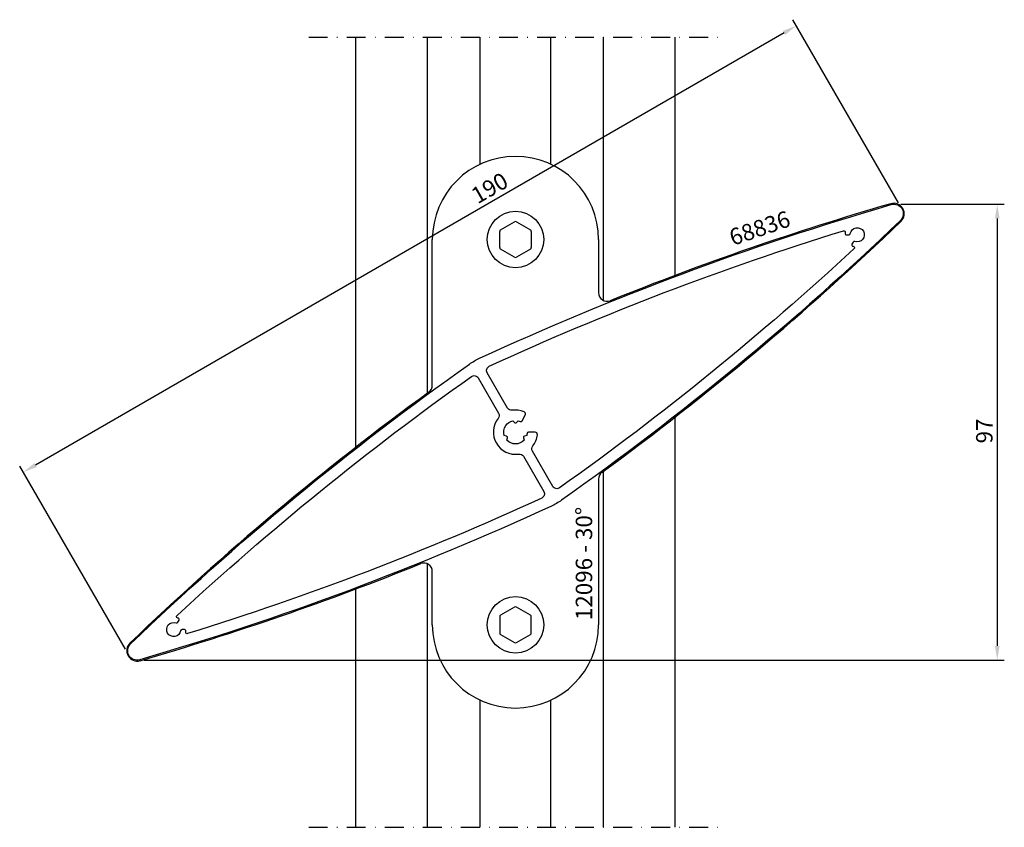
# Model space of a CAD drawing. Extents: x -21 to 188, y 11 to 183.
import ezdxf

# ---------------------------------------------------------------- set-up
doc = ezdxf.new("R2010")
doc.units = 0
doc.header["$LTSCALE"] = 4
doc.linetypes.add('NEWDOT', pattern=[2, 1, -0.5, 0, -0.5])
doc.layers.get('0').update_dxf_attribs({"linetype": 'CONTINUOUS'})
doc.layers.get('DEFPOINTS').update_dxf_attribs({"linetype": 'CONTINUOUS'})
for name, color, linetype in [('SAPA_ANSLUTNING', 6, 'CONTINUOUS'), ('SAPA_ARTIKELNR', 4, 'CONTINUOUS'), ('SAPA_MATT', 1, 'CONTINUOUS'), ('SAPA_PROFIL', 7, 'CONTINUOUS')]:
    doc.layers.add(name, color=color, linetype=linetype)
doc.styles.add('ISO', font='isocp3.shx')
doc.dimstyles.get("Standard").update_dxf_attribs({"dimtxt": 2.5, "dimasz": 2.5, "dimexe": 1.25, "dimexo": 0.625, "dimtad": 1, "dimcen": 2.5, "dimazin": 3, "dimtfac": 1, "dimtmove": 0, "dimatfit": 3})

# ---------------------------------------------------------------- blocks, each defined once
blk = doc.blocks.new('*U12')
at = {"layer": 'SAPA_ARTIKELNR', "style": 'ISO'}
blk.add_text('68836', height=3.5, rotation=18.8897, dxfattribs=at).set_placement((130.36, 134.64))
blk = doc.blocks.new('*U13')
at = {"layer": 'SAPA_ARTIKELNR', "style": 'ISO'}
blk.add_text('12096 - 30%%D', height=3.5, rotation=90, dxfattribs=at).set_placement((100.41, 55))
blk = doc.blocks.new('*U20')
at = {"layer": 'SAPA_MATT', "color": 2, "style": 'ISO'}
blk.add_text('97', height=3.5, rotation=90, dxfattribs=at).set_placement((185.62, 92.61))
blk = doc.blocks.new('*D11')
at = {"layer": 'DEFPOINTS', "color": 0}
for p in [(164.62, 143.5), (3.54, 46.5), (186.62, 46.5)]:
    blk.add_point(p, dxfattribs=at)
at = {"layer": 'SAPA_MATT'}
for p, q in [((166.12, 143.5), (188.12, 143.5)), ((186.62, 140.5), (186.62, 49.5)), ((5.04, 46.5), (188.12, 46.5))]:
    blk.add_line(p, q, dxfattribs=at)
for points in [[(186.12, 140.5), (187.12, 140.5), (186.62, 143.5)], [(186.12, 49.5), (187.12, 49.5), (186.62, 46.5)]]:
    blk.add_solid(points, dxfattribs=at)
blk.add_blockref('*U20', (0, 0))
blk = doc.blocks.new('*U21')
at = {"layer": 'SAPA_MATT', "color": 2, "style": 'ISO'}
blk.add_text('190', height=3.5, rotation=30, dxfattribs=at).set_placement((76.01, 143.46))
blk = doc.blocks.new('*D10')
at = {"layer": 'DEFPOINTS', "color": 0}
for p in [(166.36, 142.5), (-20.69, 86.48), (1.81, 47.5)]:
    blk.add_point(p, dxfattribs=at)
at = {"layer": 'SAPA_MATT'}
for p, q in [((165.61, 143.8), (143.1, 182.78)), ((141.25, 179.98), (-18.09, 87.98)), ((1.06, 48.8), (-21.44, 87.78))]:
    blk.add_line(p, q, dxfattribs=at)
for points in [[(141, 180.41), (141.5, 179.55), (143.85, 181.48)], [(-18.34, 88.41), (-17.84, 87.55), (-20.69, 86.48)]]:
    blk.add_solid(points, dxfattribs=at)
blk.add_blockref('*U21', (0, 0))

msp = doc.modelspace()

# ---------------------------------------------------------------- linework, layer by layer
at = {"layer": 'SAPA_ANSLUTNING', "linetype": 'NEWDOT'}
for p, q in [((40.084, 179.084), (128.084, 179.084)), ((40.084, 10.916), (128.084, 10.916))]:
    msp.add_line(p, q, dxfattribs=at)
at = {"layer": 'SAPA_ANSLUTNING'}
for p, q in [((50.084, 91.767), (50.084, 179.084)), ((65.334, 103.297), (65.334, 179.084)), ((76.584, 152.032), (76.584, 179.084)), ((91.584, 152.032), (91.584, 179.084)), ((102.834, 123.012), (102.834, 179.084)), ((118.084, 128.37), (118.084, 179.084)), ((118.084, 10.916), (118.084, 98.233)), ((102.834, 10.916), (102.834, 86.703)), ((65.334, 10.916), (65.334, 66.988)), ((50.084, 10.916), (50.084, 61.63)), ((76.584, 10.916), (76.584, 37.968)), ((91.584, 10.916), (91.584, 37.968))]:
    msp.add_line(p, q, dxfattribs=at)
at = {"layer": 'SAPA_PROFIL', "color": 1}
for p, q in [((80.924, 138.056), (83.884, 139.765)), ((84.284, 139.765), (87.245, 138.056)), ((80.724, 134.291), (80.724, 137.709)), ((87.445, 137.709), (87.445, 134.291)), ((83.884, 132.235), (80.924, 133.944)), ((87.245, 133.944), (84.284, 132.235)), ((83.884, 57.765), (80.924, 56.056)), ((87.245, 56.056), (84.284, 57.765)), ((80.724, 55.709), (80.724, 52.291)), ((87.445, 52.291), (87.445, 55.709)), ((80.924, 51.944), (83.884, 50.235)), ((84.284, 50.235), (87.245, 51.944))]:
    msp.add_line(p, q, dxfattribs=at)
at = {"layer": 'SAPA_PROFIL'}
for p, q in [((66.384, 104.979), (66.384, 136)), ((101.784, 136), (101.784, 124.648)), ((101.784, 85.021), (101.784, 54)), ((66.384, 54), (66.384, 65.352))]:
    msp.add_line(p, q, dxfattribs=at)
at = {"layer": 'SAPA_PROFIL', "color": 7, "linetype": 'CONTINUOUS'}
for points in [[(74.28, 109.481, -0.0455435), (76.445, 110.731, -0.0377647), (164.069, 143.421, -0.7831675), (166.011, 140.058, -0.0377647), (93.888, 80.519, -0.0455435), (91.723, 79.269, -0.0377647), (4.1, 46.579, -0.7831675), (2.158, 49.942, -0.0377647)], [(86.475, 94.267), (85.999, 94.14, 0.4142136), (85.786, 93.772), (85.914, 93.296, -0.4352465), (82.255, 93.296), (82.382, 93.772, 0.4142136), (82.17, 94.14), (81.694, 94.267, -0.2259923), (82.009, 96.394, -0.1905147), (83.524, 97.436), (83.872, 97.088, 0.4142136), (84.296, 97.088), (84.645, 97.436, -0.0475576), (85.095, 97.287, 0.3831101), (85.476, 97.411), (86.169, 98.611, 0.4496126), (85.933, 99.321, 0.138515), (83.399, 99.65, -0.3075529), (82.387, 100.139), (78.062, 107.631, -0.4416962), (78.51, 109.04, -0.0327088), (153.902, 137.874, -0.57079), (154.284, 137.527, 0.0182911), (154.253, 137.339, 0.4530663), (154.55, 137), (155.056, 137, 0.3659774), (155.351, 137.25, -2.7780581), (156.307, 135.594, 0.3659774), (155.943, 135.463), (155.69, 135.025, 0.4530663), (155.835, 134.598, 0.0182911), (156.013, 134.532, -0.57079), (156.123, 134.027, -0.0327088), (93.456, 83.153, -0.4416962), (92.012, 83.469), (87.686, 90.961, -0.3075529), (87.769, 92.082, 0.138515), (88.751, 94.44, 0.4496126), (88.254, 95), (86.868, 95, 0.3831101), (86.57, 94.732, -0.0475576)], [(13.916, 52.661, 0.4530663), (13.619, 53), (13.113, 53, 0.3659774), (12.817, 52.75, -2.7780581), (11.861, 54.406, 0.3659774), (12.226, 54.537), (12.478, 54.975, 0.4530663), (12.333, 55.402, 0.0182911), (12.155, 55.468, -0.57079), (12.046, 55.973, -0.0327088), (74.712, 106.847, -0.4416962), (76.157, 106.531), (80.482, 99.039, -0.3075529), (80.4, 97.918, 0.6793662), (84.769, 90.35, -0.3075529), (85.781, 89.861), (90.107, 82.369, -0.4416962), (89.658, 80.96, -0.0327088), (14.267, 52.126, -0.57079), (13.884, 52.473, 0.0182911)]]:
    msp.add_lwpolyline(points, format="xyb", close=True, dxfattribs=at)
at = {"layer": 'SAPA_PROFIL', "color": 1}
for centre in [(84.084, 136), (84.084, 54)]:
    msp.add_circle(centre, 6, dxfattribs=at)
at = {"layer": 'SAPA_PROFIL'}
for centre, radius, start, end in [((84.084, 136), 17.7, 360, 180), ((336.453, -452.115), 620.2, 106.145564, 111.98642), ((164.606, 141.489), 2.221, 313.85444, 106.14556), ((-263.547, 587.115), 620.2, 306.174283, 313.854436), ((103.584, 124.648), 1.8, 180, 291.98642), ((64.584, 104.979), 1.8, 306.17428, 360), ((431.716, -397.115), 620.2, 126.174283, 133.854436), ((103.584, 85.021), 1.8, 126.17428, 180), ((64.584, 65.352), 1.8, 360, 111.98642), ((-168.284, 642.115), 620.2, 286.145564, 291.98642), ((84.084, 54), 17.7, 180, 0), ((3.562, 48.511), 2.221, 133.85444, 286.14556)]:
    msp.add_arc(centre, radius, start, end, dxfattribs=at)
at = {"layer": 'SAPA_PROFIL', "color": 1}
for centre, start, end in [((84.084, 139.419), 60, 120), ((81.124, 137.709), 120, 180), ((87.045, 137.709), 360, 60), ((81.124, 134.291), 180, 240), ((87.045, 134.291), 300, 0), ((84.084, 132.581), 240, 300), ((84.084, 57.419), 60, 120), ((81.124, 55.709), 120, 180), ((87.045, 55.709), 360, 60), ((81.124, 52.291), 180, 240), ((87.045, 52.291), 300, 0), ((84.084, 50.581), 240, 300)]:
    msp.add_arc(centre, 0.4, start, end, dxfattribs=at)

# ---------------------------------------------------------------- block references
for name in ['*U12', '*U13']:
    msp.add_blockref(name, (0, 0))

# ---------------------------------------------------------------- dimensions: what is measured, and where the dimension line sits
at = {"layer": 'SAPA_MATT'}
dim = msp.add_linear_dim(base=(-20.693, 86.479), p1=(166.357, 142.5), p2=(1.812, 47.5), angle=210, dimstyle='Standard', override={"dimscale": 1}, dxfattribs=at)
dim.commit()
dim.dimension.update_dxf_attribs({"geometry": '*D10', "text_midpoint": (79.395, 144.265), "dimtype": 128})
dim = msp.add_linear_dim(base=(186.625, 46.5), p1=(164.625, 143.5), p2=(3.544, 46.5), angle=90, dimstyle='Standard', override={"dimscale": 1}, dxfattribs=at)
dim.commit()
dim.dimension.update_dxf_attribs({"geometry": '*D11', "text_midpoint": (183.875, 95)})

doc.saveas('drawing.dxf')
